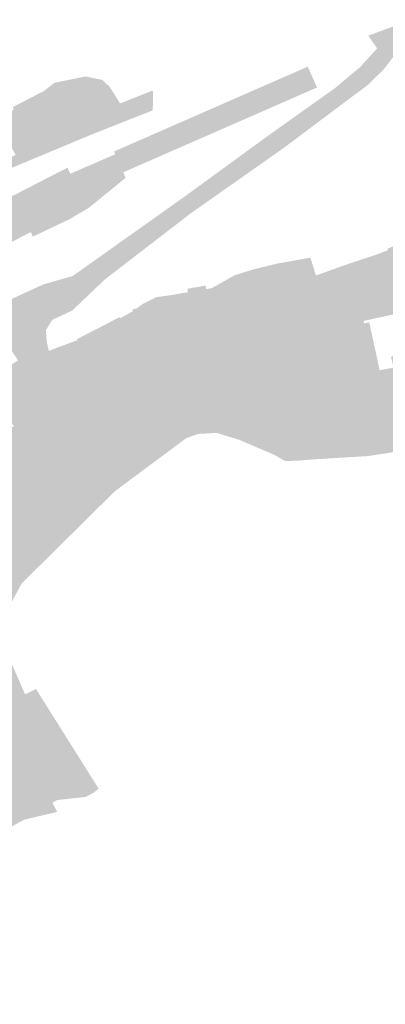
# Model space of a CAD drawing. Units: inches. Extents: x -645293 to -590036, y -1169592 to -1135176.
# Drawn here: x -599825 to -599730, y -1162017 to -1161762 of the extents above; entities that cross this region are included whole.
import ezdxf

# ---------------------------------------------------------------- set-up
doc = ezdxf.new("R2010")
doc.units = ezdxf.units.IN
doc.header["$MEASUREMENT"] = 0

msp = doc.modelspace()

# ---------------------------------------------------------------- hatches: boundary and pattern name
for points in [[(-599756.61, -1161795.05), (-599780.83, -1161812.08), (-599802.93, -1161829.09), (-599811.42, -1161837.17), (-599816.55, -1161839.55), (-599818.22, -1161842.23), (-599817.93, -1161845.42), (-599825.65, -1161844.65), (-599826.76, -1161843.74), (-599827.4, -1161843.47), (-599828.66, -1161844.4), (-599828.93, -1161843.99), (-599833.94, -1161847.7), (-599835.08, -1161849.22), (-599839.05, -1161849.11), (-599844.83, -1161847.03), (-599844.29, -1161845.41), (-599843.27, -1161844.57), (-599835.05, -1161837.79), (-599818.87, -1161830.37), (-599811.28, -1161828.21), (-599782.31, -1161807.66), (-599760.12, -1161791.5), (-599743.27, -1161779.52), (-599736.69, -1161774), (-599732.38, -1161769.25), (-599734.66, -1161765.96), (-599718.69, -1161760.04), (-599726.05, -1161768.72), (-599730.8, -1161774.82), (-599734.81, -1161778.73), (-599756.61, -1161795.05)], [(-599751.09, -1161780.75), (-599753.84, -1161781.95), (-599756.2, -1161776.54), (-599753.45, -1161775.34), (-599753.17, -1161775.98), (-599751.09, -1161780.75)], [(-599750.34, -1161773.98), (-599750.06, -1161774.62), (-599747.97, -1161779.38), (-599751.09, -1161780.75), (-599753.17, -1161775.98), (-599753.45, -1161775.34), (-599750.34, -1161773.98)], [(-599801.6, -1161779.29), (-599798.98, -1161783.52), (-599813.41, -1161790.47), (-599817.93, -1161781.62), (-599818.63, -1161780.24), (-599816.01, -1161778.17), (-599807.93, -1161776.53), (-599803.62, -1161777.41), (-599801.6, -1161779.29)], [(-599761.46, -1161779.5), (-599761.7, -1161778.95), (-599758.95, -1161777.75), (-599758.67, -1161778.39), (-599756.59, -1161783.15), (-599759.33, -1161784.35), (-599761.46, -1161779.5)], [(-599758.95, -1161777.75), (-599756.2, -1161776.54), (-599753.84, -1161781.95), (-599756.59, -1161783.15), (-599758.67, -1161778.39), (-599758.95, -1161777.75)], [(-599862.68, -1161815.51), (-599863.95, -1161812.89), (-599844.6, -1161805.5), (-599839.81, -1161803.49), (-599826.04, -1161796.84), (-599822.58, -1161795.25), (-599822.8, -1161794.88), (-599821.31, -1161794.24), (-599813.41, -1161790.47), (-599798.98, -1161783.52), (-599790.65, -1161780.19), (-599790.41, -1161780.47), (-599790.52, -1161785.31), (-599805.81, -1161791.33), (-599826, -1161799.75), (-599849.46, -1161809.5), (-599862.68, -1161815.51)], [(-599826.78, -1161784.45), (-599818.63, -1161780.24), (-599817.93, -1161781.62), (-599813.41, -1161790.47), (-599821.31, -1161794.24), (-599822.8, -1161794.88), (-599822.58, -1161795.25), (-599826.04, -1161796.84), (-599826.2, -1161796.52), (-599830.93, -1161788.12), (-599826.49, -1161785.05), (-599826.78, -1161784.45)], [(-599764.83, -1161786.76), (-599766.91, -1161782.02), (-599767.2, -1161781.35), (-599764.45, -1161780.15), (-599764.16, -1161780.81), (-599762.08, -1161785.56), (-599764.83, -1161786.76)], [(-599764.45, -1161780.15), (-599761.7, -1161778.95), (-599761.46, -1161779.5), (-599759.33, -1161784.35), (-599762.08, -1161785.56), (-599764.16, -1161780.81), (-599764.45, -1161780.15)], [(-599772.4, -1161784.43), (-599772.69, -1161783.76), (-599769.94, -1161782.56), (-599769.65, -1161783.22), (-599767.58, -1161787.96), (-599770.33, -1161789.17), (-599772.4, -1161784.43)], [(-599764.83, -1161786.76), (-599767.58, -1161787.96), (-599769.65, -1161783.22), (-599769.94, -1161782.56), (-599767.2, -1161781.35), (-599766.91, -1161782.02), (-599764.83, -1161786.76)], [(-599778.19, -1161786.17), (-599777.89, -1161786.84), (-599775.82, -1161791.57), (-599778.57, -1161792.77), (-599780.64, -1161788.05), (-599780.94, -1161787.37), (-599778.19, -1161786.17)], [(-599778.19, -1161786.17), (-599775.44, -1161784.96), (-599775.15, -1161785.63), (-599773.08, -1161790.37), (-599775.82, -1161791.57), (-599777.89, -1161786.84), (-599778.19, -1161786.17)], [(-599772.4, -1161784.43), (-599770.33, -1161789.17), (-599773.08, -1161790.37), (-599775.15, -1161785.63), (-599775.44, -1161784.96), (-599772.69, -1161783.76), (-599772.4, -1161784.43)], [(-599783.38, -1161789.25), (-599781.32, -1161793.98), (-599784.07, -1161795.18), (-599786.13, -1161790.46), (-599786.43, -1161789.77), (-599783.69, -1161788.57), (-599783.38, -1161789.25)], [(-599783.69, -1161788.57), (-599780.94, -1161787.37), (-599780.64, -1161788.05), (-599778.57, -1161792.77), (-599781.32, -1161793.98), (-599783.38, -1161789.25), (-599783.69, -1161788.57)], [(-599791.93, -1161792.18), (-599789.18, -1161790.98), (-599788.88, -1161791.66), (-599786.82, -1161796.38), (-599789.57, -1161797.58), (-599791.63, -1161792.87), (-599791.93, -1161792.18)], [(-599788.88, -1161791.66), (-599789.18, -1161790.98), (-599786.43, -1161789.77), (-599786.13, -1161790.46), (-599784.07, -1161795.18), (-599786.82, -1161796.38), (-599788.88, -1161791.66)], [(-599792.31, -1161798.78), (-599795.06, -1161799.99), (-599797.12, -1161795.28), (-599797.43, -1161794.58), (-599794.68, -1161793.38), (-599794.37, -1161794.08), (-599792.31, -1161798.78)], [(-599792.31, -1161798.78), (-599794.37, -1161794.08), (-599794.68, -1161793.38), (-599791.93, -1161792.18), (-599791.63, -1161792.87), (-599789.57, -1161797.58), (-599792.31, -1161798.78)], [(-599798.18, -1161801.35), (-599800.24, -1161796.65), (-599800.54, -1161795.95), (-599797.43, -1161794.58), (-599797.12, -1161795.28), (-599795.06, -1161799.99), (-599798.18, -1161801.35)], [(-599807.21, -1161810.64), (-599807.46, -1161810.26), (-599804.78, -1161808.61), (-599807.55, -1161803.77), (-599810.25, -1161805.21), (-599811.08, -1161803.51), (-599811.88, -1161801.73), (-599800.24, -1161796.65), (-599798.18, -1161801.35), (-599797.54, -1161802.78), (-599807.21, -1161810.64)], [(-599811.08, -1161803.51), (-599810.25, -1161805.21), (-599810.07, -1161805.58), (-599809.5, -1161807.13), (-599808.99, -1161807.96), (-599807.46, -1161810.26), (-599807.21, -1161810.64), (-599810.87, -1161812.74), (-599812.01, -1161813.46), (-599821.59, -1161817.99), (-599822.14, -1161816.84), (-599830.89, -1161821.36), (-599835.74, -1161811.38), (-599828.55, -1161807.88), (-599826.67, -1161807.37), (-599812.6, -1161800.14), (-599811.88, -1161801.73), (-599811.08, -1161803.51)], [(-599807.55, -1161803.77), (-599804.78, -1161808.61), (-599807.46, -1161810.26), (-599808.99, -1161807.96), (-599809.5, -1161807.13), (-599810.07, -1161805.58), (-599810.25, -1161805.21), (-599807.55, -1161803.77)], [(-599715.78, -1161825.79), (-599716.58, -1161828.77), (-599716.84, -1161829.74), (-599717.96, -1161829.57), (-599720.98, -1161828.88), (-599723.28, -1161829.47), (-599723.05, -1161832.36), (-599724.72, -1161832.63), (-599725.09, -1161830.62), (-599724.87, -1161830.54), (-599725.24, -1161828.93), (-599726.06, -1161826.41), (-599730.84, -1161827.65), (-599731.15, -1161826.59), (-599732.37, -1161822.59), (-599729.58, -1161821.49), (-599729.7, -1161821.12), (-599729.09, -1161820.88), (-599724.97, -1161819.03), (-599716.67, -1161817.33), (-599716.63, -1161817.53), (-599713.84, -1161816.89), (-599715.02, -1161822.78), (-599715.78, -1161825.79)], [(-599776.69, -1161831.6), (-599775.16, -1161831.31), (-599769.36, -1161828.02), (-599764.66, -1161826.54), (-599758.43, -1161825.01), (-599749.66, -1161823.45), (-599748.24, -1161828.05), (-599755.24, -1161831.34), (-599756.84, -1161828.2), (-599757.62, -1161828.66), (-599763.19, -1161832.61), (-599765.22, -1161834.16), (-599765.06, -1161834.53), (-599770.4, -1161838.86), (-599770.67, -1161838.56), (-599773.59, -1161850.35), (-599778.33, -1161849.58), (-599775.28, -1161840.91), (-599776.69, -1161831.6)], [(-599726.06, -1161826.41), (-599725.24, -1161828.93), (-599724.87, -1161830.54), (-599725.09, -1161830.62), (-599724.72, -1161832.63), (-599723.67, -1161836.46), (-599725.59, -1161836.89), (-599725.41, -1161837.54), (-599726.31, -1161837.74), (-599735.87, -1161839.82), (-599735.96, -1161839.12), (-599736.32, -1161836.67), (-599737.14, -1161831.76), (-599737.87, -1161829.66), (-599738.16, -1161828.7), (-599739.31, -1161824.88), (-599732.37, -1161822.59), (-599731.15, -1161826.59), (-599730.84, -1161827.65), (-599726.06, -1161826.41)], [(-599774.13, -1161853.65), (-599758.38, -1161857.36), (-599747.26, -1161860.34), (-599743.56, -1161861.77), (-599732.44, -1161863), (-599735.33, -1161861.43), (-599734.37, -1161861.26), (-599726.01, -1161859.77), (-599728.11, -1161851.92), (-599728.81, -1161849.09), (-599724.39, -1161848.12), (-599724.1, -1161844.94), (-599723.68, -1161844.83), (-599725.29, -1161838.12), (-599725.41, -1161837.54), (-599725.59, -1161836.89), (-599723.67, -1161836.46), (-599724.72, -1161832.63), (-599723.05, -1161832.36), (-599723.03, -1161834.54), (-599722.9, -1161839.52), (-599721.73, -1161845.97), (-599721.04, -1161845.88), (-599722.71, -1161848.63), (-599724.47, -1161849.36), (-599725.9, -1161849.73), (-599725.7, -1161851.27), (-599724.38, -1161856.32), (-599724.19, -1161856.94), (-599723.9, -1161858.14), (-599723.24, -1161862.61), (-599722.82, -1161865.63), (-599715.92, -1161864.74), (-599715.95, -1161865.11), (-599705.87, -1161864.28), (-599704, -1161864.02), (-599704.02, -1161863.68), (-599703.27, -1161863.66), (-599702.67, -1161863.34), (-599702.29, -1161862.84), (-599702.12, -1161862.21), (-599702.28, -1161861.56), (-599702.4, -1161860.52), (-599703.07, -1161854.83), (-599704.16, -1161847.86), (-599704.99, -1161833.46), (-599707.05, -1161833.5), (-599705.41, -1161830.77), (-599704.05, -1161831.2), (-599696.2, -1161833.6), (-599694.81, -1161834.01), (-599695.08, -1161834.88), (-599700.83, -1161833.16), (-599702.68, -1161837.11), (-599701.22, -1161837.71), (-599701.09, -1161841.22), (-599702.84, -1161841.29), (-599702.6, -1161846.44), (-599700.82, -1161846.41), (-599700.6, -1161853.51), (-599700.4, -1161859.14), (-599699.94, -1161862.96), (-599693.19, -1161861.88), (-599689.86, -1161861.48), (-599682.25, -1161860.33), (-599682.48, -1161858.12), (-599683, -1161852.39), (-599683.17, -1161848.9), (-599683.27, -1161847.05), (-599683.67, -1161847.05), (-599683.95, -1161840), (-599678.32, -1161837.88), (-599673.04, -1161838.75), (-599671.67, -1161838.32), (-599664.22, -1161837.77), (-599664.2, -1161838.07), (-599660.26, -1161837.81), (-599658.78, -1161835.25), (-599659.02, -1161832.13), (-599660.83, -1161830.28), (-599661.29, -1161826.73), (-599656.53, -1161826.98), (-599657.18, -1161837.32), (-599657.31, -1161839.42), (-599661.2, -1161839.44), (-599667.12, -1161839.45), (-599671.37, -1161839.96), (-599676.76, -1161839.66), (-599679.27, -1161839.93), (-599681.34, -1161840.65), (-599681.51, -1161848.96), (-599680.61, -1161858.98), (-599676.5, -1161858.86), (-599671.97, -1161858.9), (-599663.18, -1161858.86), (-599660.57, -1161858.28), (-599657.97, -1161857.75), (-599656.13, -1161857.38), (-599654.88, -1161856.81), (-599652.83, -1161855.8), (-599647.59, -1161852.97), (-599641.05, -1161849.63), (-599635.82, -1161848.79), (-599635.58, -1161847.31), (-599631.58, -1161847.21), (-599625.03, -1161848.71), (-599622.8, -1161849.69), (-599618.53, -1161853.13), (-599615.23, -1161856.13), (-599612.2, -1161860.31), (-599605.52, -1161868.59), (-599604.63, -1161869.48), (-599603.88, -1161870.29), (-599601.06, -1161871.35), (-599591.77, -1161874.34), (-599590.83, -1161874.67), (-599589.63, -1161875.05), (-599582.42, -1161878.17), (-599581.37, -1161878.64), (-599578.56, -1161879.29), (-599572.52, -1161880.72), (-599565.06, -1161881.52), (-599565.09, -1161881.16), (-599564.96, -1161880.04), (-599555.13, -1161880.75), (-599548.8, -1161881.15), (-599543.95, -1161881.47), (-599535.85, -1161882.48), (-599535.9, -1161882.76), (-599527.78, -1161883.86), (-599523.81, -1161891.65), (-599522.86, -1161893.29), (-599520.94, -1161894.69), (-599521.95, -1161895.26), (-599523.19, -1161895.92), (-599524.89, -1161896.91), (-599525.21, -1161894.08), (-599526.19, -1161894.27), (-599526.54, -1161891.91), (-599528.29, -1161892.08), (-599528.58, -1161889.7), (-599532.8, -1161889.08), (-599536.86, -1161888.35), (-599544.6, -1161888), (-599545.36, -1161894.63), (-599545.44, -1161895.96), (-599546.81, -1161895.9), (-599550.19, -1161895.69), (-599550.03, -1161894.26), (-599549.95, -1161892.45), (-599549.6, -1161887.5), (-599550.13, -1161887.47), (-599550.12, -1161886.96), (-599551.62, -1161886.81), (-599551.67, -1161887.32), (-599557.18, -1161886.97), (-599564.69, -1161886.44), (-599566.35, -1161886.33), (-599566.28, -1161885.52), (-599566.31, -1161885.14), (-599576.16, -1161884.38), (-599586.32, -1161879.86), (-599592, -1161877.69), (-599601.24, -1161874.7), (-599601.3, -1161874.93), (-599601.74, -1161875.83), (-599607.84, -1161871.38), (-599611.87, -1161867.95), (-599616.73, -1161863.87), (-599621.25, -1161860.04), (-599622.36, -1161855.86), (-599625.92, -1161853.19), (-599630.48, -1161852.67), (-599635.29, -1161853.55), (-599634.89, -1161855.61), (-599634.74, -1161860.49), (-599633.57, -1161864.49), (-599632.18, -1161869.18), (-599631.98, -1161869.53), (-599632.27, -1161870.93), (-599640.14, -1161878.28), (-599641.16, -1161877.74), (-599642.02, -1161877.43), (-599639.59, -1161875.29), (-599633.23, -1161870.21), (-599634.88, -1161863.83), (-599638.1, -1161856.45), (-599639.6, -1161857.15), (-599640.3, -1161855.77), (-599640.5, -1161855.47), (-599650.7, -1161860.79), (-599650.1, -1161862.06), (-599659.8, -1161866.64), (-599662.87, -1161867.96), (-599659.17, -1161875.53), (-599658.72, -1161876.48), (-599659.27, -1161876.81), (-599658.24, -1161878.97), (-599654.59, -1161886.81), (-599656.36, -1161887.69), (-599658.29, -1161888.54), (-599659.98, -1161884.8), (-599661.21, -1161885.35), (-599664.62, -1161876.92), (-599667.7, -1161869.49), (-599668.37, -1161867.6), (-599669.13, -1161866.04), (-599670.94, -1161864.61), (-599672.53, -1161864.34), (-599679.97, -1161867.16), (-599679.89, -1161867.37), (-599681.41, -1161867.24), (-599687.58, -1161867.52), (-599699.84, -1161869.54), (-599703.37, -1161870.09), (-599705.5, -1161870.41), (-599707.73, -1161870.75), (-599709.28, -1161870.98), (-599717.7, -1161872.25), (-599726.22, -1161873.53), (-599726.79, -1161873.62), (-599731.43, -1161868.84), (-599743.84, -1161865.95), (-599752.99, -1161863.97), (-599775.33, -1161856.5), (-599789.15, -1161852.17), (-599792.98, -1161851.69), (-599796.26, -1161852.77), (-599797.4, -1161853.53), (-599807.91, -1161857.56), (-599810.06, -1161864.95), (-599811.06, -1161864.81), (-599813.23, -1161864.31), (-599817.24, -1161863.51), (-599817.82, -1161863.37), (-599819.06, -1161862.9), (-599820.77, -1161862.45), (-599826.24, -1161870.73), (-599827.67, -1161873.43), (-599828.98, -1161872.68), (-599827.51, -1161868.2), (-599826.84, -1161867.14), (-599826.35, -1161867.22), (-599826.65, -1161866.85), (-599822.85, -1161859.24), (-599820.75, -1161856.27), (-599822.75, -1161854.61), (-599824.02, -1161852.14), (-599824.8, -1161849.83), (-599824.8, -1161846.68), (-599825.65, -1161844.65), (-599817.93, -1161845.42), (-599817.46, -1161847.57), (-599816.46, -1161850.63), (-599813.64, -1161852.61), (-599811.25, -1161852.86), (-599806.82, -1161852.99), (-599801.76, -1161850.7), (-599795.64, -1161848.34), (-599788.1, -1161846.43), (-599778.33, -1161849.58), (-599773.59, -1161850.35), (-599773.03, -1161853.08), (-599774.13, -1161853.65)], [(-599746.9, -1161832.99), (-599748.24, -1161828.05), (-599739.31, -1161824.88), (-599738.16, -1161828.7), (-599737.87, -1161829.66), (-599737.14, -1161831.76), (-599736.32, -1161836.67), (-599735.96, -1161839.12), (-599735.87, -1161839.82), (-599735.76, -1161840.48), (-599738.23, -1161841), (-599741.5, -1161842.07), (-599743.21, -1161842.63), (-599744.21, -1161840.09), (-599746.04, -1161835.31), (-599746.9, -1161832.99)], [(-599765.72, -1161849.39), (-599766.19, -1161849.53), (-599763.01, -1161855.04), (-599750.94, -1161858.08), (-599749.4, -1161853.7), (-599741.52, -1161858.06), (-599736.73, -1161860.67), (-599736.52, -1161861.64), (-599735.33, -1161861.43), (-599732.44, -1161863), (-599743.56, -1161861.77), (-599747.26, -1161860.34), (-599758.38, -1161857.36), (-599774.13, -1161853.65), (-599773.03, -1161853.08), (-599773.59, -1161850.35), (-599770.67, -1161838.56), (-599770.4, -1161838.86), (-599765.06, -1161834.53), (-599765.22, -1161834.16), (-599763.19, -1161832.61), (-599757.62, -1161828.66), (-599756.84, -1161828.2), (-599755.24, -1161831.34), (-599757.16, -1161832.28), (-599755.08, -1161835.93), (-599763.72, -1161839.53), (-599768.18, -1161843.22), (-599766.93, -1161846.45), (-599765.72, -1161849.39)], [(-599749.4, -1161853.7), (-599750.94, -1161858.08), (-599763.01, -1161855.04), (-599766.19, -1161849.53), (-599765.72, -1161849.39), (-599766.93, -1161846.45), (-599768.18, -1161843.22), (-599763.72, -1161839.53), (-599755.08, -1161835.93), (-599757.16, -1161832.28), (-599755.24, -1161831.34), (-599748.24, -1161828.05), (-599746.9, -1161832.99), (-599746.04, -1161835.31), (-599744.21, -1161840.09), (-599743.21, -1161842.63), (-599741.32, -1161848.94), (-599748.79, -1161851.38), (-599749.4, -1161853.7)], [(-599776.69, -1161831.6), (-599775.28, -1161840.91), (-599778.33, -1161849.58), (-599788.1, -1161846.43), (-599788.49, -1161842.94), (-599789.34, -1161838.02), (-599789.46, -1161837.33), (-599790.1, -1161835.13), (-599790.28, -1161834), (-599789.63, -1161833.67), (-599786.08, -1161833.19), (-599781.41, -1161832.4), (-599781.54, -1161831.5), (-599776.85, -1161830.68), (-599776.69, -1161831.6)], [(-599795.67, -1161837.29), (-599795.82, -1161836.93), (-599794.68, -1161836.57), (-599793.22, -1161835.51), (-599790.28, -1161834), (-599790.1, -1161835.13), (-599789.46, -1161837.33), (-599789.34, -1161838.02), (-599788.49, -1161842.94), (-599788.1, -1161846.43), (-599795.64, -1161848.34), (-599795.62, -1161848.02), (-599796.47, -1161845.34), (-599796.53, -1161845.19), (-599798.98, -1161839.17), (-599795.67, -1161837.29)], [(-599810.15, -1161844.55), (-599799.11, -1161838.85), (-599798.98, -1161839.17), (-599796.53, -1161845.19), (-599796.47, -1161845.34), (-599795.62, -1161848.02), (-599795.64, -1161848.34), (-599801.76, -1161850.7), (-599806.82, -1161852.99), (-599811.25, -1161852.86), (-599813.64, -1161852.61), (-599816.46, -1161850.63), (-599817.46, -1161847.57), (-599809.98, -1161844.79), (-599810.15, -1161844.55)], [(-599736.73, -1161860.67), (-599741.52, -1161858.06), (-599749.4, -1161853.7), (-599748.79, -1161851.38), (-599741.32, -1161848.94), (-599743.21, -1161842.63), (-599741.5, -1161842.07), (-599739.84, -1161848.91), (-599739.39, -1161851.33), (-599739.12, -1161852.67), (-599738.25, -1161852.52), (-599737.92, -1161853.83), (-599737.16, -1161858.61), (-599736.73, -1161860.67)], [(-599739.84, -1161848.91), (-599741.5, -1161842.07), (-599738.23, -1161841), (-599735.76, -1161840.48), (-599734.43, -1161840.19), (-599732.88, -1161847.3), (-599732.33, -1161849.83), (-599731.75, -1161852.6), (-599737.92, -1161853.83), (-599738.25, -1161852.52), (-599739.12, -1161852.67), (-599739.39, -1161851.33), (-599739.84, -1161848.91)], [(-599838.74, -1161851.63), (-599838.15, -1161850.85), (-599832.6, -1161855.43), (-599831.88, -1161855.96), (-599831.23, -1161856.3), (-599827.21, -1161858.26), (-599826.64, -1161857.29), (-599822.85, -1161859.24), (-599826.65, -1161866.85), (-599829.8, -1161863.52), (-599834.12, -1161861.3), (-599834.78, -1161860.94), (-599837.39, -1161859.65), (-599837.18, -1161860.35), (-599839.17, -1161862.24), (-599840.91, -1161860.84), (-599844.47, -1161858.14), (-599838.74, -1161851.63)], [(-599756.57, -1161868.73), (-599762.55, -1161868.07), (-599783, -1161864.58), (-599786.69, -1161867.02), (-599803.86, -1161881.92), (-599810.69, -1161889.57), (-599821.9, -1161899.55), (-599826.55, -1161904.09), (-599830.35, -1161901.5), (-599837.66, -1161883.76), (-599837.19, -1161883.83), (-599835.12, -1161884.24), (-599835.66, -1161887.98), (-599826.09, -1161889.94), (-599823.95, -1161889.65), (-599820.61, -1161890.64), (-599818.91, -1161889.22), (-599817.17, -1161888.7), (-599813.02, -1161887.5), (-599810.7, -1161884.59), (-599804.92, -1161877.36), (-599806.22, -1161876.93), (-599806.22, -1161876.13), (-599806.21, -1161875.61), (-599801.23, -1161867.72), (-599802.78, -1161863.81), (-599797.4, -1161853.53), (-599796.26, -1161852.77), (-599792.98, -1161851.69), (-599789.15, -1161852.17), (-599775.33, -1161856.5), (-599752.99, -1161863.97), (-599743.84, -1161865.95), (-599731.43, -1161868.84), (-599735.54, -1161870.23), (-599756.57, -1161868.73)], [(-599731.75, -1161852.6), (-599728.11, -1161851.92), (-599726.01, -1161859.77), (-599734.37, -1161861.26), (-599735.33, -1161861.43), (-599736.52, -1161861.64), (-599736.73, -1161860.67), (-599737.16, -1161858.61), (-599737.92, -1161853.83), (-599731.75, -1161852.6)], [(-599801.23, -1161867.72), (-599806.21, -1161875.61), (-599806.22, -1161876.13), (-599819.9, -1161872.25), (-599818.49, -1161867.46), (-599817.24, -1161863.51), (-599813.23, -1161864.31), (-599811.06, -1161864.81), (-599810.06, -1161864.95), (-599807.91, -1161857.56), (-599797.4, -1161853.53), (-599802.78, -1161863.81), (-599801.23, -1161867.72)], [(-599817.82, -1161863.37), (-599817.24, -1161863.51), (-599818.49, -1161867.46), (-599819.9, -1161872.25), (-599820.4, -1161873.68), (-599820.59, -1161874.9), (-599821.13, -1161877.07), (-599822.75, -1161885.49), (-599823.19, -1161887), (-599823.42, -1161887.79), (-599823.95, -1161889.65), (-599826.09, -1161889.94), (-599835.66, -1161887.98), (-599835.12, -1161884.24), (-599837.19, -1161883.83), (-599837.66, -1161883.76), (-599835.94, -1161881.42), (-599834.7, -1161878.54), (-599833.87, -1161877.96), (-599833.67, -1161878.12), (-599832.03, -1161876.93), (-599828.73, -1161875.21), (-599827.67, -1161873.43), (-599826.24, -1161870.73), (-599820.77, -1161862.45), (-599819.06, -1161862.9), (-599817.82, -1161863.37)], [(-599786.69, -1161867.02), (-599783, -1161864.58), (-599762.55, -1161868.07), (-599756.57, -1161868.73), (-599735.54, -1161870.23), (-599731.43, -1161868.84), (-599726.79, -1161873.62), (-599734.74, -1161874.82), (-599743.78, -1161875.37), (-599746.01, -1161875.51), (-599749.32, -1161875.71), (-599752.76, -1161876.02), (-599756.25, -1161876.1), (-599759.02, -1161874.51), (-599768.07, -1161870.63), (-599773.97, -1161868.82), (-599778.77, -1161869.1), (-599781.81, -1161870.17), (-599800.29, -1161883.9), (-599812.38, -1161895.85), (-599824.51, -1161907.84), (-599826.39, -1161911.39), (-599826.99, -1161912.51), (-599828.36, -1161917.81), (-599829.02, -1161922.24), (-599827.48, -1161927.69), (-599823.59, -1161936.52), (-599820.76, -1161935.16), (-599804.52, -1161960.97), (-599805.91, -1161962.05), (-599807.97, -1161963.09), (-599815.28, -1161963.9), (-599816.52, -1161964.61), (-599815.28, -1161966.97), (-599823.82, -1161968.99), (-599847.8, -1161981.94), (-599866.38, -1161993.74), (-599885.85, -1161999.06), (-599921.3, -1162015.52), (-599926.59, -1162016.79), (-599927.71, -1162013.95), (-599922.6, -1162011.76), (-599917.49, -1162007.24), (-599905.57, -1162005.58), (-599890.26, -1161996.51), (-599877.48, -1161994.9), (-599874.48, -1161993.79), (-599867.26, -1161991.07), (-599852.46, -1161980.2), (-599843.33, -1161971.14), (-599830, -1161954.66), (-599829.16, -1161943.69), (-599835.18, -1161927.67), (-599834.24, -1161921.95), (-599834.18, -1161917.52), (-599830.35, -1161901.5), (-599826.55, -1161904.09), (-599821.9, -1161899.55), (-599810.69, -1161889.57), (-599803.86, -1161881.92), (-599786.69, -1161867.02)], [(-599817.17, -1161888.7), (-599818.91, -1161889.22), (-599820.61, -1161890.64), (-599823.95, -1161889.65), (-599823.42, -1161887.79), (-599823.19, -1161887), (-599822.75, -1161885.49), (-599821.13, -1161877.07), (-599820.59, -1161874.9), (-599820.4, -1161873.68), (-599819.9, -1161872.25), (-599806.22, -1161876.13), (-599806.22, -1161876.93), (-599804.92, -1161877.36), (-599810.7, -1161884.59), (-599813.02, -1161887.5), (-599817.17, -1161888.7)]]:
    msp.add_hatch(color=256).paths.add_polyline_path(points, flags=0)
h = msp.add_hatch(color=256)
h.paths.add_polyline_path([(-599839.05, -1161849.11), (-599835.08, -1161849.22), (-599833.94, -1161847.7), (-599828.93, -1161843.99), (-599828.66, -1161844.4), (-599827.4, -1161843.47), (-599826.76, -1161843.74), (-599825.65, -1161844.65), (-599824.8, -1161846.68), (-599824.8, -1161849.83), (-599824.02, -1161852.14), (-599822.75, -1161854.61), (-599820.75, -1161856.27), (-599822.85, -1161859.24), (-599826.64, -1161857.29), (-599827.21, -1161858.26), (-599831.23, -1161856.3), (-599831.88, -1161855.96), (-599832.6, -1161855.43), (-599838.15, -1161850.85), (-599839.38, -1161849.92), (-599839.05, -1161849.11)], flags=0)
h.paths.add_polyline_path([(-599833.73, -1161848.33), (-599830.43, -1161853.34), (-599827.92, -1161851.69), (-599825.42, -1161850.04), (-599828.72, -1161845.03), (-599831.23, -1161846.68), (-599833.73, -1161848.33)], flags=0)

doc.saveas('drawing.dxf')
